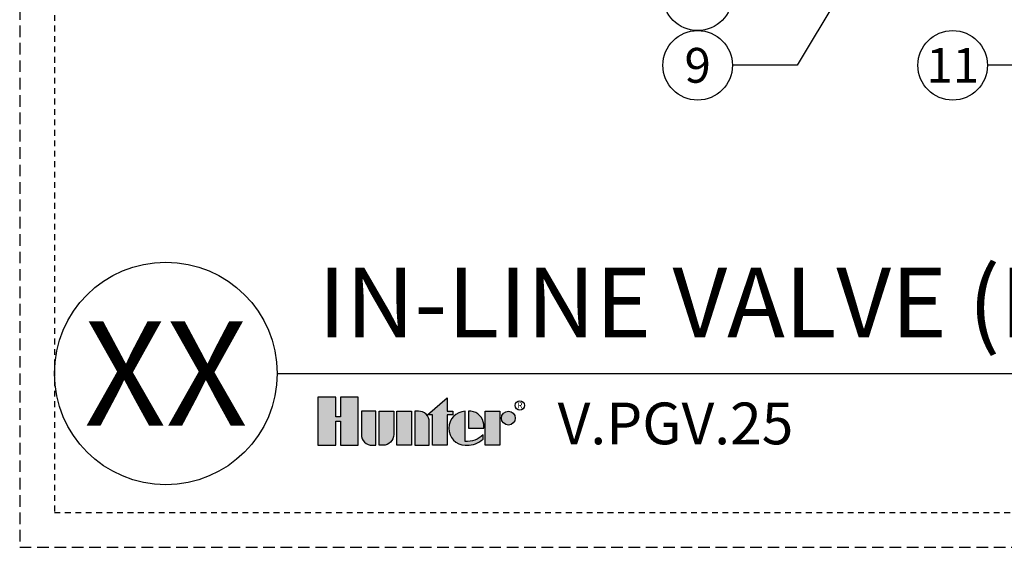
# Model space of a CAD drawing. Extents: x -3 to 172, y -29 to 47.
# Drawn here: x -3 to 18, y -4 to 8 of the extents above; entities that cross this region are included whole.
import ezdxf
from ezdxf.enums import TextEntityAlignment as Align

# ---------------------------------------------------------------- set-up
doc = ezdxf.new("R2010")
doc.units = 0
doc.header["$MEASUREMENT"] = 0
doc.linetypes.add('HIDDEN2', pattern=[0.1875, 0.125, -0.0625])
doc.layers.add('HI-NPLT', color=252, linetype='HIDDEN2', plot=False)
doc.layers.add('HI-PROD-LOGO', color=249, linetype='Continuous')
doc.layers.add('HI-TEXT-STND', color=2, linetype='Continuous')
doc.styles.add('HUNTER', font='ARIALN_0.TTF')
doc.styles.add('HUNTER BOLD', font='ARIALNB_0.TTF')
doc.styles.add('STYLE1', font='txt')
doc.dimstyles.new('HUNTER', dxfattribs={"dimtxt": 0.125, "dimasz": 0.1, "dimexe": 0.05, "dimexo": 0.05, "dimgap": 0.09, "dimtad": 0, "dimtoh": 1, "dimdec": 3, "dimzin": 3, "dimdsep": 46, "dimlunit": 4, "dimtxsty": 'HUNTER', "dimblk": 'ARCHTICK', "dimcen": 0.1, "dimclrd": 249, "dimclre": 249, "dimclrt": 1, "dimadec": 4, "dimazin": 2, "dimtfac": 1, "dimtdec": 3, "dimtofl": 0, "dimtmove": 2, "dimatfit": 0, "dimfxl": 1, "dimfrac": 2, "dimtolj": 1, "dimtzin": 0, "dimarcsym": 0})

# ---------------------------------------------------------------- blocks, each defined once
blk = doc.blocks.new('_ARCHTICK')
at = {"const_width": 0.15}
blk.add_lwpolyline([(-0.5, -0.5), (0.5, 0.5)], dxfattribs=at)

msp = doc.modelspace()

# ---------------------------------------------------------------- hatches: boundary and pattern name
at = {"layer": 'HI-PROD-LOGO'}
h = msp.add_hatch(color=256, dxfattribs=at)
h.dxf.hatch_style = 1
h.paths.add_polyline_path([(4.1463, -0.5153), (3.7645, -0.5153), (3.7645, -0.9367), (3.6624, -0.9367), (3.6624, -0.5153), (3.2806, -0.5153), (3.2806, -1.5509), (3.6624, -1.5509), (3.6624, -1.0326), (3.7645, -1.0326), (3.7645, -1.5509), (4.1463, -1.5509)])
h = msp.add_hatch(color=256, dxfattribs=at)
h.dxf.hatch_style = 1
h.paths.add_polyline_path([(6.063, -0.895), (6.1885, -0.895), (6.1885, -0.8141), (6.063, -0.8141), (6.063, -0.5246), (5.6423, -0.895), (5.7501, -0.895), (5.7501, -1.5509), (6.063, -1.5509)])
h = msp.add_hatch(color=256, dxfattribs=at)
h.dxf.hatch_style = 1
h.paths.add_polyline_path([(4.5297, -0.8141), (4.2168, -0.8141), (4.2168, -1.3184, 0.4142136), (4.4493, -1.5509), (4.5297, -1.5509)])
h = msp.add_hatch(color=256, dxfattribs=at)
h.dxf.hatch_style = 1
h.paths.add_polyline_path([(4.913, -0.8141), (4.6002, -0.8141), (4.6002, -1.5509), (4.6806, -1.5509, 0.4142136), (4.913, -1.3184)])
h = msp.add_hatch(color=256, dxfattribs=at)
h.dxf.hatch_style = 1
h.paths.add_polyline_path([(5.2964, -0.8141), (4.9835, -0.8141), (4.9835, -1.5509), (5.2964, -1.5509)])
h = msp.add_hatch(color=256, dxfattribs=at)
h.dxf.hatch_style = 1
h.paths.add_polyline_path([(5.6797, -1.0466, 0.4142136), (5.4473, -0.8141), (5.3668, -0.8141), (5.3668, -1.5509), (5.6797, -1.5509)])
h = msp.add_hatch(color=256, dxfattribs=at)
h.dxf.hatch_style = 1
h.paths.add_polyline_path([(6.4506, -0.8146, 0.9488198), (6.4506, -1.5504), (6.488, -1.5504, 0.1809313), (6.8382, -1.4193), (6.8382, -1.3217, -0.2202952), (6.4506, -1.4666)])
h = msp.add_hatch(color=256, dxfattribs=at)
h.dxf.hatch_style = 1
h.paths.add_polyline_path([(6.5763, -0.8146), (6.5254, -0.8146), (6.5254, -1.1825), (6.8522, -1.1825), (6.8522, -1.0956, 0.3591623)])
h = msp.add_hatch(color=256, dxfattribs=at)
h.dxf.hatch_style = 1
h.paths.add_polyline_path([(7.2003, -0.8141), (6.8874, -0.8141), (6.8874, -1.5509), (7.2003, -1.5509)])
h = msp.add_hatch(color=256, dxfattribs=at)
h.dxf.hatch_style = 1
h.paths.add_polyline_path([(7.5343, -0.9635, 1), (7.2355, -0.9635, 1)])

# ---------------------------------------------------------------- linework, layer by layer
at = {"layer": 'HI-NPLT', "ltscale": 2}
msp.add_lwpolyline([(-3.15, 39.75), (-3.15, -3.75), (40.35, -3.75), (40.35, 39.75)], close=True, dxfattribs=at)
at = {"layer": 'HI-NPLT'}
msp.add_lwpolyline([(-2.4, 39), (-2.4, -3), (39.6, -3), (39.6, 39)], close=True, dxfattribs=at)
at = {"layer": 'HI-PROD-LOGO'}
for points in [[(3.7645, -1.0326), (3.7645, -1.5509), (4.1463, -1.5509), (4.1463, -0.5153), (3.7645, -0.5153), (3.7645, -0.9367), (3.6624, -0.9367), (3.6624, -0.5153), (3.2806, -0.5153), (3.2806, -1.5509), (3.6624, -1.5509), (3.6624, -1.0326)], [(5.6423, -0.895), (6.063, -0.5246), (6.063, -0.8141), (6.1885, -0.8141), (6.1885, -0.895), (6.063, -0.895), (6.063, -1.5509), (5.7501, -1.5509), (5.7501, -0.895)], [(5.2964, -1.5509), (4.9835, -1.5509), (4.9835, -0.8141), (5.2964, -0.8141)], [(6.8874, -1.5509), (6.8874, -0.8141), (7.2003, -0.8141), (7.2003, -1.5509)]]:
    msp.add_lwpolyline(points, close=True, dxfattribs=at)
for points in [[(4.4493, -1.5509), (4.5297, -1.5509), (4.5297, -0.8141), (4.2168, -0.8141), (4.2168, -1.3184, 0.4142136)], [(4.6002, -0.8141), (4.913, -0.8141), (4.913, -1.3184, -0.4142136), (4.6806, -1.5509), (4.6002, -1.5509)], [(5.3668, -0.8141), (5.3668, -1.5509), (5.6797, -1.5509), (5.6797, -1.0466, 0.4142136), (5.4473, -0.8141)], [(6.8522, -1.1825), (6.8522, -1.0956, 0.3591623), (6.5763, -0.8146), (6.5254, -0.8146), (6.5254, -1.1825)]]:
    msp.add_lwpolyline(points, format="xyb", close=True, dxfattribs=at)
msp.add_lwpolyline([(6.488, -1.5504, 0.1809313), (6.8382, -1.4193), (6.8382, -1.3217, -0.2202952), (6.4506, -1.4666), (6.4506, -0.8146, 0.9488198), (6.4506, -1.5504), (6.4909, -1.5504)], format="xyb", dxfattribs=at)
for centre, radius in [((7.6323, -0.69), 0.1), ((7.3849, -0.9635), 0.1494)]:
    msp.add_circle(centre, radius, dxfattribs=at)
at = {"layer": 'HI-TEXT-STND'}
msp.add_line((2.4, 0), (39.6, 0), dxfattribs=at)
at = {"layer": 'HI-TEXT-STND', "transparency": 16777216}
for centre in [(11.4656, 8.143), (11.4656, 6.643), (16.9632, 6.643)]:
    msp.add_circle(centre, 0.75, dxfattribs=at)
at = {"layer": 'HI-TEXT-STND'}
msp.add_circle((0, 0), 2.4, dxfattribs=at)

# ---------------------------------------------------------------- texts
at = {"layer": 'HI-PROD-LOGO', "style": 'STYLE1'}
msp.add_text('R', height=0.13, dxfattribs=at).set_placement((7.6347, -0.7511), align=Align.CENTER)
at = {"layer": 'HI-TEXT-STND', "style": 'HUNTER'}
for s, p in [('9', (11.4656, 6.268)), ('11', (16.9632, 6.268))]:
    msp.add_text(s, height=0.75, dxfattribs=at).set_placement(p, align=Align.CENTER)
at = {"layer": 'HI-TEXT-STND', "style": 'HUNTER BOLD'}
msp.add_text('XX', height=2.25, dxfattribs=at).set_placement((0, 0), align=Align.MIDDLE_CENTER)
at = {"layer": 'HI-TEXT-STND', "style": 'HUNTER'}
msp.add_text('V.PGV.25', height=0.9, dxfattribs=at).set_placement((8.4466, -1.81), align=Align.BOTTOM_LEFT)
at = {"layer": 'HI-TEXT-STND', "insert": (3.2806, 0.3089), "char_height": 1.5, "attachment_point": 7, "style": 'HUNTER BOLD'}
msp.add_mtext('IN-LINE VALVE (PGV-101JT-MM)', dxfattribs=at)

# ---------------------------------------------------------------- leaders
at = {"layer": 'HI-TEXT-STND'}
for points in [[(16.0335, 10.7162), (13.6123, 6.643), (12.2156, 6.643)], [(21.8169, 7.4997), (19.1099, 6.643), (17.7132, 6.643)]]:
    msp.add_leader(points, dimstyle='HUNTER', override={"dimscale": 6, "dimasz": 0.125, "dimgap": 0.095, "dimtad": 0, "dimclrd": 256}, dxfattribs=at)

doc.saveas('drawing.dxf')
